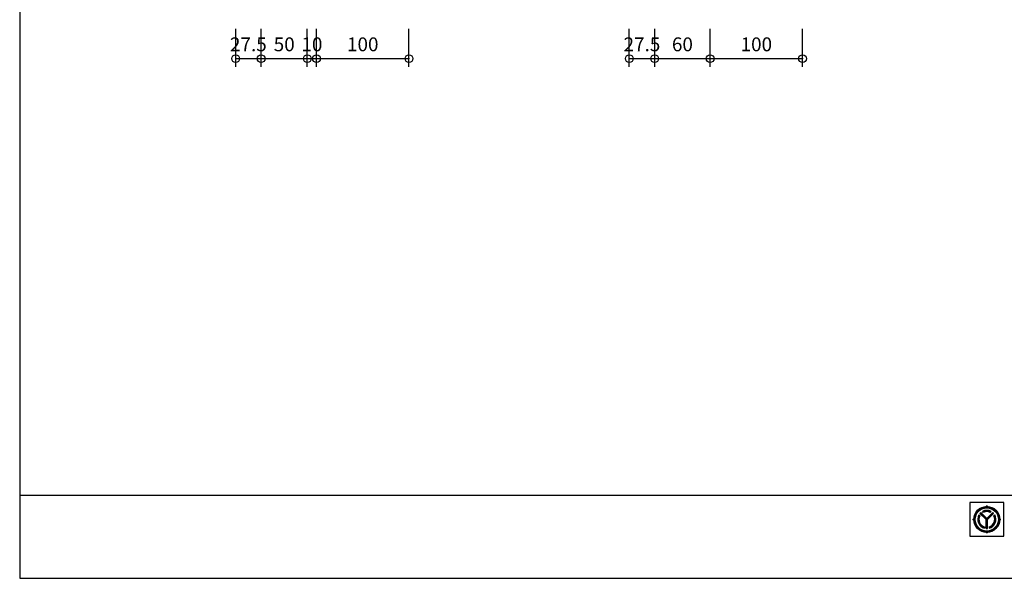
# Model space of a CAD drawing. Extents: x 60 to 2501, y 96 to 1686.
# Drawn here: x 60 to 1126, y 96 to 700 of the extents above; entities that cross this region are included whole.
import ezdxf

# ---------------------------------------------------------------- set-up
doc = ezdxf.new("R2010")
doc.units = 0
doc.header["$LTSCALE"] = 6
for name, color, linetype in [('レイヤ1', 7, 'CONTINUOUS'), ('レイヤ15', 7, 'CONTINUOUS'), ('寸法', 7, 'CONTINUOUS')]:
    doc.layers.add(name, color=color, linetype=linetype)
doc.styles.get("Standard").update_dxf_attribs({"font": 'txt', "bigfont": 'bigfont'})
doc.dimstyles.new('M7DIMSTL', dxfattribs={"dimscale": 6, "dimtxt": 2.5, "dimasz": 2.5, "dimexe": 1.25, "dimexo": 0.625, "dimtad": 1, "dimdsep": 46, "dimtxsty": 'STANDARD', "dimcen": 2.5, "dimadec": 0, "dimazin": 0, "dimtfac": 1, "dimtmove": 0, "dimatfit": 3, "dimfxl": 1, "dimarcsym": 0})

# ---------------------------------------------------------------- blocks, each defined once
blk = doc.blocks.new('*D70')
at = {"layer": '寸法', "color": 0}
blk.add_line((293.8, 658.3), (321.3, 658.3), dxfattribs=at)
at = {"layer": '寸法'}
for p in [(293.8, 658.3), (321.3, 658.3), (321.3, 658.3)]:
    blk.add_point(p, dxfattribs=at)
at = {"layer": '寸法', "color": 0, "insert": (307.5, 671.8), "char_height": 15, "attachment_point": 5}
blk.add_mtext('27.5', dxfattribs=at)
blk = doc.blocks.new('*D71')
at = {"layer": '寸法', "color": 0}
blk.add_line((321.3, 658.3), (371.3, 658.3), dxfattribs=at)
at = {"layer": '寸法'}
for p in [(321.3, 658.3), (371.3, 658.3), (371.3, 658.3)]:
    blk.add_point(p, dxfattribs=at)
at = {"layer": '寸法', "color": 0, "insert": (346.3, 671.8), "char_height": 15, "attachment_point": 5}
blk.add_mtext('50', dxfattribs=at)
blk = doc.blocks.new('*D72')
at = {"layer": '寸法', "color": 0}
blk.add_line((371.3, 658.3), (381.3, 658.3), dxfattribs=at)
at = {"layer": '寸法'}
for p in [(371.3, 658.3), (381.3, 658.3), (381.3, 658.3)]:
    blk.add_point(p, dxfattribs=at)
at = {"layer": '寸法', "color": 0, "insert": (376.3, 671.8), "char_height": 15, "attachment_point": 5}
blk.add_mtext('10', dxfattribs=at)
blk = doc.blocks.new('*D73')
at = {"layer": '寸法', "color": 0}
blk.add_line((381.3, 658.3), (481.3, 658.3), dxfattribs=at)
at = {"layer": '寸法'}
for p in [(381.3, 658.3), (481.3, 658.3), (481.3, 658.3)]:
    blk.add_point(p, dxfattribs=at)
at = {"layer": '寸法', "color": 0, "insert": (431.3, 671.8), "char_height": 15, "attachment_point": 5}
blk.add_mtext('100', dxfattribs=at)
blk = doc.blocks.new('*D78')
at = {"layer": '寸法', "color": 0}
blk.add_line((719.8, 658.3), (747.3, 658.3), dxfattribs=at)
at = {"layer": '寸法'}
for p in [(719.8, 658.3), (747.3, 658.3), (747.3, 658.3)]:
    blk.add_point(p, dxfattribs=at)
at = {"layer": '寸法', "color": 0, "insert": (733.5, 671.8), "char_height": 15, "attachment_point": 5}
blk.add_mtext('27.5', dxfattribs=at)
blk = doc.blocks.new('*D79')
at = {"layer": '寸法', "color": 0}
blk.add_line((747.3, 658.3), (807.3, 658.3), dxfattribs=at)
at = {"layer": '寸法'}
for p in [(747.3, 658.3), (807.3, 658.3), (807.3, 658.3)]:
    blk.add_point(p, dxfattribs=at)
at = {"layer": '寸法', "color": 0, "insert": (777.3, 671.8), "char_height": 15, "attachment_point": 5}
blk.add_mtext('60', dxfattribs=at)
blk = doc.blocks.new('*D80')
at = {"layer": '寸法', "color": 0}
blk.add_line((807.3, 658.3), (907.3, 658.3), dxfattribs=at)
at = {"layer": '寸法'}
for p in [(807.3, 658.3), (907.3, 658.3), (907.3, 658.3)]:
    blk.add_point(p, dxfattribs=at)
at = {"layer": '寸法', "color": 0, "insert": (857.3, 671.8), "char_height": 15, "attachment_point": 5}
blk.add_mtext('100', dxfattribs=at)

msp = doc.modelspace()

# ---------------------------------------------------------------- linework, layer by layer
at = {"layer": 'レイヤ1', "color": 0, "linetype": 'CONTINUOUS'}
for p, q in [((60, 1686), (60, 96)), ((60, 186), (2460, 186)), ((60, 96), (2460, 96))]:
    msp.add_line(p, q, dxfattribs=at)
at = {"layer": 'レイヤ15', "color": 0, "linetype": 'CONTINUOUS'}
for p, q in [((1088.528, 178.171), (1088.528, 141.493)), ((1125.159, 178.171), (1088.528, 178.171)), ((1106.743, 173.754), (1106.743, 174.628)), ((1125.159, 141.493), (1125.159, 178.171)), ((1099.147, 163.578), (1098.203, 164.522)), ((1105.997, 159.443), (1099.326, 166.113)), ((1106.743, 159.413), (1099.685, 166.471)), ((1106.743, 160.175), (1100.07, 166.847)), ((1106.743, 160.807), (1100.386, 167.163)), ((1102.938, 167.326), (1101.991, 168.273)), ((1106.743, 160.807), (1113.099, 167.163)), ((1106.743, 160.175), (1113.415, 166.847)), ((1106.743, 159.413), (1113.801, 166.471)), ((1107.489, 159.443), (1114.159, 166.113)), ((1110.548, 167.326), (1111.495, 168.273)), ((1115.289, 164.529), (1114.342, 163.57)), ((1092.676, 159.687), (1091.802, 159.687)), ((1104.078, 151.58), (1104.078, 150.242)), ((1105.997, 149.902), (1105.997, 159.443)), ((1106.514, 149.93), (1106.514, 159.642)), ((1107.01, 149.932), (1107.01, 159.68)), ((1107.489, 149.902), (1107.489, 159.443)), ((1109.408, 151.58), (1109.408, 150.242)), ((1120.809, 159.687), (1121.684, 159.687)), ((1088.528, 141.493), (1125.159, 141.493)), ((1106.743, 145.62), (1106.743, 144.746))]:
    msp.add_line(p, q, dxfattribs=at)
for radius in [14.067, 13.621, 13.078, 12.533]:
    msp.add_circle((1106.743, 159.687), radius, dxfattribs=at)
for centre, radius, start, end in [((1105.765, 174.694), 0.98, -93.191055, -3.85437), ((1107.72, 174.694), 0.98, -176.145645, -86.80896), ((1091.736, 160.664), 0.98, -86.145645, 3.19104), ((1106.743, 159.687), 9.813, 150.478516, 254.242737), ((1106.743, 159.687), 9.338, 151.286758, 253.419128), ((1106.743, 159.687), 8.924, 152.263092, 252.424042), ((1106.743, 159.687), 8.534, 153.3452, 251.320923), ((1106.743, 159.687), 9.813, 130.369888, 139.09166), ((1106.743, 159.687), 9.813, 61.036362, 118.963623), ((1106.743, 159.687), 9.374, 61.80864, 118.191345), ((1106.743, 159.687), 8.914, 62.982346, 117.017639), ((1106.743, 159.687), 8.534, 63.521072, 116.478912), ((1106.743, 159.687), 9.813, -74.242752, 29.521469), ((1106.743, 159.687), 9.338, -73.419144, 28.713226), ((1106.743, 159.687), 8.891, -72.228043, 27.544601), ((1106.743, 159.687), 8.534, -71.320938, 26.654785), ((1106.743, 159.687), 9.813, 40.908325, 49.630096), ((1121.75, 160.664), 0.98, 176.808945, 266.14563), ((1091.736, 158.71), 0.98, -3.191055, 86.14563), ((1106.743, 159.687), 9.813, -94.36084, -85.639175), ((1121.75, 158.71), 0.98, 93.854355, 183.19104), ((1105.765, 144.68), 0.98, 3.854355, 93.19104), ((1107.72, 144.68), 0.98, 86.808945, 176.14563)]:
    msp.add_arc(centre, radius, start, end, dxfattribs=at)
at = {"layer": '寸法', "color": 0, "linetype": 'CONTINUOUS'}
for p, q in [((293.789, 649.264), (293.789, 690.611)), ((321.289, 649.264), (321.289, 690.611)), ((371.289, 649.264), (371.289, 690.611)), ((381.289, 649.264), (381.289, 690.611)), ((481.289, 649.264), (481.289, 690.611)), ((719.798, 649.264), (719.798, 690.611)), ((747.298, 649.264), (747.298, 690.611)), ((807.298, 649.264), (807.298, 690.611)), ((907.298, 649.264), (907.298, 690.611))]:
    msp.add_line(p, q, dxfattribs=at)
for centre in [(293.789, 658.264), (321.289, 658.264), (371.289, 658.264), (381.289, 658.264), (481.289, 658.264), (719.798, 658.264), (747.298, 658.264), (807.298, 658.264), (907.298, 658.264)]:
    msp.add_circle(centre, 4.2, dxfattribs=at)

# ---------------------------------------------------------------- dimensions: what is measured, and where the dimension line sits
at = {"layer": '寸法'}
for base, p1, p2, picture, middle in [((321.289, 658.264), (293.789, 658.264), (321.289, 658.264), '*D70', (307.539, 671.764)), ((371.289, 658.264), (321.289, 658.264), (371.289, 658.264), '*D71', (346.289, 671.764)), ((381.289, 658.264), (371.289, 658.264), (381.289, 658.264), '*D72', (376.289, 671.764)), ((481.289, 658.264), (381.289, 658.264), (481.289, 658.264), '*D73', (431.289, 671.764)), ((747.298, 658.264), (719.798, 658.264), (747.298, 658.264), '*D78', (733.548, 671.764)), ((807.298, 658.264), (747.298, 658.264), (807.298, 658.264), '*D79', (777.298, 671.764)), ((907.298, 658.264), (807.298, 658.264), (907.298, 658.264), '*D80', (857.298, 671.764))]:
    dim = msp.add_linear_dim(base=base, p1=p1, p2=p2, dimstyle='M7DIMSTL', dxfattribs=at)
    dim.commit()
    dim.dimension.update_dxf_attribs({"geometry": picture, "text_midpoint": middle})

doc.saveas('drawing.dxf')
